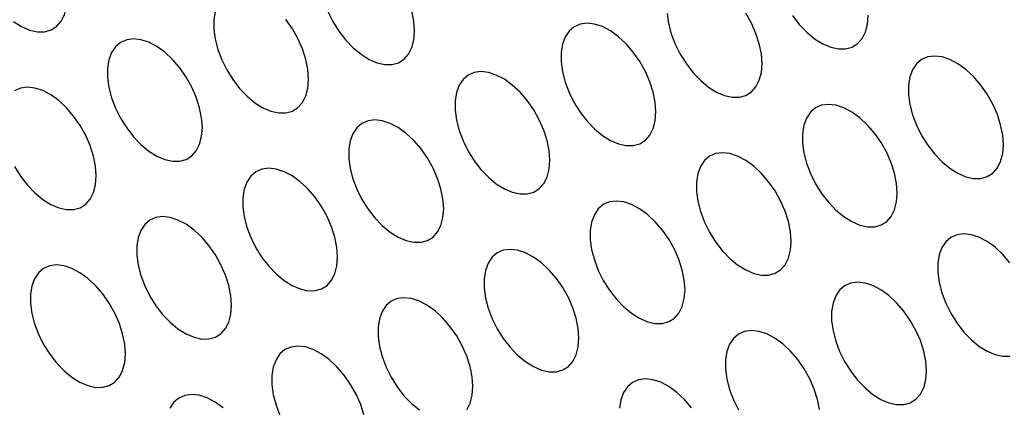
# Model space of a CAD drawing. Units: millimetres. Extents: x 21566 to 23889, y 3063 to 4690.
# Drawn here: x 23295 to 23328, y 4368 to 4381 of the extents above; entities that cross this region are included whole.
import ezdxf

# ---------------------------------------------------------------- set-up
doc = ezdxf.new("R2010")
doc.units = ezdxf.units.MM
doc.layers.add('1', color=7, linetype='Continuous')
doc.layers.add('5', color=251, linetype='Continuous')

msp = doc.modelspace()

# ---------------------------------------------------------------- linework, layer by layer
at = {"layer": '1'}
msp.add_open_spline([(23302.405, 4409.785), (23302.405, 4409.785), (23302.402, 4409.783), (23302.431, 4409.796), (23302.489, 4409.82), (23302.586, 4409.859), (23302.693, 4409.898), (23302.787, 4409.932), (23302.865, 4409.959), (23302.948, 4409.987), (23303.05, 4410.02), (23303.186, 4410.062), (23303.34, 4410.108), (23303.489, 4410.149), (23303.62, 4410.184), (23303.747, 4410.217), (23303.891, 4410.252), (23304.063, 4410.292), (23304.243, 4410.332), (23304.405, 4410.366), (23304.529, 4410.39), (23304.622, 4410.408), (23304.734, 4410.429), (23304.925, 4410.463), (23305.2, 4410.509), (23305.554, 4410.567), (23306.021, 4410.644), (23306.616, 4410.742), (23307.352, 4410.864), (23308.203, 4411.006), (23309.167, 4411.166), (23310.22, 4411.34), (23311.326, 4411.524), (23312.785, 4411.767), (23314.603, 4412.069), (23316.795, 4412.433), (23319.315, 4412.852), (23322.183, 4413.328), (23325.421, 4413.866), (23328.779, 4414.423), (23331.502, 4414.875), (23333.537, 4415.213), (23334.814, 4415.425), (23336.022, 4415.626), (23337.147, 4415.813), (23338.189, 4415.986), (23339.198, 4416.154), (23340.164, 4416.315), (23341.075, 4416.466), (23341.87, 4416.599), (23342.571, 4416.716), (23343.165, 4416.816), (23343.579, 4416.882), (23343.827, 4416.918), (23343.966, 4416.937), (23344.118, 4416.956), (23344.327, 4416.982), (23344.61, 4417.012), (23344.949, 4417.043), (23345.305, 4417.07), (23345.641, 4417.089), (23345.962, 4417.102), (23346.321, 4417.113), (23346.758, 4417.117), (23347.291, 4417.112), (23347.901, 4417.092), (23348.587, 4417.053), (23349.353, 4416.99), (23350.099, 4416.907), (23350.772, 4416.817), (23351.33, 4416.731), (23351.863, 4416.641), (23352.405, 4416.54), (23352.988, 4416.422), (23353.712, 4416.262), (23354.558, 4416.055), (23355.506, 4415.796), (23356.418, 4415.524), (23357.273, 4415.248), (23358.052, 4414.979), (23358.797, 4414.707), (23359.639, 4414.384), (23360.654, 4413.971), (23361.854, 4413.448), (23363.159, 4412.838), (23364.311, 4412.261), (23365.282, 4411.749), (23366.054, 4411.328), (23366.846, 4410.881), (23367.656, 4410.408), (23368.465, 4409.92), (23369.228, 4409.444), (23369.905, 4409.01), (23370.472, 4408.638), (23370.931, 4408.331), (23371.282, 4408.094), (23371.551, 4407.909), (23371.862, 4407.695), (23372.307, 4407.383), (23372.951, 4406.925), (23373.696, 4406.381), (23374.519, 4405.764), (23375.364, 4405.115), (23376.227, 4404.432), (23377.063, 4403.753), (23377.86, 4403.09), (23378.75, 4402.331), (23379.715, 4401.485), (23380.736, 4400.561), (23381.682, 4399.681), (23382.55, 4398.851), (23383.351, 4398.067), (23384.107, 4397.31), (23384.868, 4396.533), (23385.852, 4395.507), (23387.076, 4394.189), (23388.555, 4392.533), (23390.12, 4390.703), (23391.767, 4388.69), (23393.485, 4386.468), (23395.299, 4384.06), (23397.312, 4381.406), (23399.517, 4378.491), (23401.916, 4375.322), (23404.438, 4371.992), (23406.877, 4368.77), (23409.219, 4365.677), (23411.453, 4362.728), (23413.74, 4359.708), (23416.357, 4356.252), (23419.243, 4352.441), (23422.364, 4348.318), (23425.391, 4344.32), (23428.324, 4340.444), (23430.988, 4336.933), (23433.373, 4333.774), (23435.409, 4330.868), (23437.304, 4327.995), (23439.064, 4325.151), (23440.699, 4322.345), (23442.208, 4319.592), (23443.604, 4316.887), (23444.884, 4314.244), (23446.05, 4311.676), (23447.099, 4309.212), (23448.038, 4306.859), (23448.875, 4304.618), (23449.678, 4302.321), (23450.46, 4299.906), (23451.228, 4297.316), (23451.938, 4294.653), (23452.641, 4291.722), (23453.436, 4288.485), (23454.3, 4284.941), (23455.196, 4281.279), (23456.115, 4277.515), (23457.06, 4273.652), (23458.098, 4269.403), (23459.237, 4264.745), (23460.481, 4259.654), (23461.769, 4254.388), (23463.099, 4248.947), (23465.821, 4237.812), (23470.473, 4218.779), (23477.057, 4191.853), (23482.364, 4170.173), (23485.828, 4156.003), (23487.44, 4149.403), (23489.039, 4142.854), (23490.608, 4136.415), (23492.14, 4130.131), (23493.633, 4124.006), (23495.08, 4118.078), (23496.481, 4112.344), (23497.837, 4106.802), (23499.157, 4101.411), (23500.215, 4097.1), (23501.018, 4093.828), (23501.57, 4091.561), (23502.104, 4089.337), (23502.604, 4087.163), (23503.062, 4085.069), (23503.479, 4083.088), (23503.845, 4081.271), (23504.165, 4079.62), (23504.442, 4078.133), (23504.684, 4076.796), (23504.87, 4075.733), (23505.01, 4074.912), (23505.112, 4074.302), (23505.203, 4073.751), (23505.286, 4073.245), (23505.373, 4072.706), (23505.477, 4072.047), (23505.608, 4071.196), (23505.767, 4070.145), (23505.948, 4068.895), (23506.148, 4067.458), (23506.361, 4065.837), (23506.584, 4064.044), (23506.804, 4062.133), (23507.093, 4059.397), (23507.406, 4055.95), (23507.692, 4051.859), (23507.887, 4047.932), (23507.998, 4044.167), (23508.032, 4040.564), (23508, 4037.562), (23507.936, 4035.143), (23507.865, 4033.29), (23507.779, 4031.566), (23507.683, 4029.97), (23507.59, 4028.665), (23507.507, 4027.621), (23507.436, 4026.81), (23507.365, 4026.046), (23507.296, 4025.332), (23507.231, 4024.698), (23507.177, 4024.178), (23507.135, 4023.799), (23507.101, 4023.487), (23507.064, 4023.153), (23507.013, 4022.712), (23506.947, 4022.151), (23506.864, 4021.47), (23506.762, 4020.671), (23506.64, 4019.755), (23506.496, 4018.724), (23506.328, 4017.578), (23506.133, 4016.326), (23505.916, 4015.01), (23505.642, 4013.438), (23505.312, 4011.676), (23504.924, 4009.755), (23504.483, 4007.723), (23503.989, 4005.608), (23503.439, 4003.435), (23502.894, 4001.425), (23502.357, 3999.562), (23501.805, 3997.758), (23501.234, 3995.988), (23500.754, 3994.582), (23500.395, 3993.564), (23500.167, 3992.933), (23499.96, 3992.371), (23499.799, 3991.939), (23499.683, 3991.631), (23499.597, 3991.405), (23499.508, 3991.173), (23499.4, 3990.892), (23499.246, 3990.496), (23499.038, 3989.97), (23498.77, 3989.3), (23498.441, 3988.5), (23498.066, 3987.608), (23497.66, 3986.672), (23497.254, 3985.758), (23496.851, 3984.877), (23496.452, 3984.028), (23496.059, 3983.211), (23495.671, 3982.425), (23495.291, 3981.672), (23494.927, 3980.967), (23494.612, 3980.369), (23494.35, 3979.881), (23494.139, 3979.493), (23493.948, 3979.146), (23493.756, 3978.799), (23493.534, 3978.403), (23493.263, 3977.927), (23492.951, 3977.387), (23492.618, 3976.823), (23492.283, 3976.265), (23491.953, 3975.725), (23491.487, 3974.976), (23490.888, 3974.041), (23490.106, 3972.868), (23489.276, 3971.673), (23488.414, 3970.487), (23487.732, 3969.591), (23487.237, 3968.959), (23486.909, 3968.546), (23486.58, 3968.14), (23486.275, 3967.77), (23485.985, 3967.424), (23485.678, 3967.061), (23485.341, 3966.671), (23485.032, 3966.32), (23484.778, 3966.035), (23484.587, 3965.823), (23484.407, 3965.625), (23484.206, 3965.406), (23483.94, 3965.12), (23483.632, 3964.794), (23483.309, 3964.458), (23482.982, 3964.123), (23482.647, 3963.786), (23482.326, 3963.469), (23482.025, 3963.177), (23481.73, 3962.895), (23481.43, 3962.613), (23481.161, 3962.364), (23480.922, 3962.146), (23480.694, 3961.941), (23480.473, 3961.743), (23480.272, 3961.567), (23480.072, 3961.393), (23479.851, 3961.203), (23479.58, 3960.973), (23479.253, 3960.7), (23478.876, 3960.392), (23478.484, 3960.078), (23478.078, 3959.761), (23477.744, 3959.506), (23477.464, 3959.297), (23477.267, 3959.151), (23477.071, 3959.007), (23476.86, 3958.854), (23476.637, 3958.695), (23476.424, 3958.545), (23476.234, 3958.413), (23476.048, 3958.284), (23475.848, 3958.149), (23475.642, 3958.01), (23475.435, 3957.872), (23475.208, 3957.723), (23474.96, 3957.563), (23474.725, 3957.413), (23474.529, 3957.289), (23474.331, 3957.166), (23474.088, 3957.016), (23473.802, 3956.843), (23473.485, 3956.654), (23473.262, 3956.525), (23473.14, 3956.454)], degree=3, knots=[0, 0, 0, 0, 0.000457, 0.001524, 0.002752, 0.004032, 0.005221, 0.005876, 0.006458, 0.007027, 0.007635, 0.008412, 0.009401, 0.010192, 0.010811, 0.011379, 0.011998, 0.012731, 0.013606, 0.014288, 0.014741, 0.015079, 0.015329, 0.015893, 0.016616, 0.017514, 0.018587, 0.020113, 0.021899, 0.023946, 0.026257, 0.028812, 0.031456, 0.034151, 0.039217, 0.044429, 0.049786, 0.057199, 0.064898, 0.07289, 0.081172, 0.084335, 0.087413, 0.090299, 0.092994, 0.095497, 0.097811, 0.100295, 0.102518, 0.104479, 0.106172, 0.107748, 0.108989, 0.109386, 0.109733, 0.110122, 0.110708, 0.111665, 0.112788, 0.113901, 0.114934, 0.11583, 0.116753, 0.118033, 0.119477, 0.121087, 0.122867, 0.124819, 0.126933, 0.128468, 0.12977, 0.130957, 0.132222, 0.133569, 0.134996, 0.137193, 0.139315, 0.141361, 0.143256, 0.144933, 0.146432, 0.148046, 0.150311, 0.152854, 0.155588, 0.158455, 0.16001, 0.161602, 0.16323, 0.164896, 0.166598, 0.168208, 0.169595, 0.17076, 0.171702, 0.17242, 0.172914, 0.173354, 0.174325, 0.175639, 0.177295, 0.178888, 0.180691, 0.182487, 0.18421, 0.185857, 0.18743, 0.18975, 0.191886, 0.193837, 0.195723, 0.197397, 0.198941, 0.200571, 0.2023, 0.205315, 0.208587, 0.21211, 0.215876, 0.219908, 0.224235, 0.228858, 0.234257, 0.239973, 0.245975, 0.252247, 0.257372, 0.26268, 0.268179, 0.273683, 0.281342, 0.28876, 0.295946, 0.302933, 0.309684, 0.314924, 0.319964, 0.324835, 0.329563, 0.334155, 0.338598, 0.34288, 0.347088, 0.351113, 0.354952, 0.358606, 0.362075, 0.365371, 0.369283, 0.3733, 0.377439, 0.381739, 0.387083, 0.392645, 0.398389, 0.404281, 0.410326, 0.416538, 0.424236, 0.432206, 0.440447, 0.448964, 0.457759, 0.492737, 0.538339, 0.584193, 0.594523, 0.604871, 0.615187, 0.625274, 0.635114, 0.644706, 0.654052, 0.662971, 0.671655, 0.680104, 0.688318, 0.691929, 0.695492, 0.698981, 0.702399, 0.705752, 0.708897, 0.711797, 0.714403, 0.716775, 0.718913, 0.720814, 0.721889, 0.722871, 0.723759, 0.724553, 0.725319, 0.726369, 0.727746, 0.72945, 0.73148, 0.733838, 0.736472, 0.739421, 0.742654, 0.745906, 0.752988, 0.759869, 0.766547, 0.77302, 0.779289, 0.785352, 0.788871, 0.792193, 0.795303, 0.7982, 0.800886, 0.802465, 0.803962, 0.805378, 0.806714, 0.807945, 0.808926, 0.80963, 0.810077, 0.810678, 0.811509, 0.812569, 0.813857, 0.815376, 0.817124, 0.819102, 0.821309, 0.823746, 0.826387, 0.829014, 0.833019, 0.836873, 0.840576, 0.845383, 0.849912, 0.854161, 0.858133, 0.861895, 0.865924, 0.869841, 0.871349, 0.872838, 0.874158, 0.875215, 0.875826, 0.876293, 0.87679, 0.877449, 0.878269, 0.879587, 0.881182, 0.883054, 0.885345, 0.88766, 0.889915, 0.892111, 0.894248, 0.896326, 0.898344, 0.900304, 0.902188, 0.903878, 0.905053, 0.906096, 0.907004, 0.907876, 0.908938, 0.910284, 0.911853, 0.91349, 0.91509, 0.916653, 0.918178, 0.921649, 0.924982, 0.928889, 0.932858, 0.936631, 0.937958, 0.939444, 0.94097, 0.942284, 0.943448, 0.944799, 0.946321, 0.94784, 0.948846, 0.949657, 0.950341, 0.951204, 0.952284, 0.953818, 0.955216, 0.956508, 0.958135, 0.959651, 0.960747, 0.962077, 0.963555, 0.964722, 0.965623, 0.966732, 0.967761, 0.968574, 0.969396, 0.970434, 0.971539, 0.973022, 0.974796, 0.976624, 0.978289, 0.980239, 0.981152, 0.98202, 0.982874, 0.983807, 0.984861, 0.98585, 0.98664, 0.987405, 0.988344, 0.989268, 0.990125, 0.991093, 0.992257, 0.993361, 0.994159, 0.994977, 0.995892, 0.996981, 0.99835, 1, 1, 1, 1], dxfattribs=at)
at = {"layer": '5', "flags": 128}
for points in [[(23295.109, 4381.167), (23295.378, 4380.998), (23295.646, 4380.883), (23295.904, 4380.825), (23296.145, 4380.826), (23296.362, 4380.886), (23296.549, 4381.003), (23296.7, 4381.174), (23296.811, 4381.394), (23296.879, 4381.657), (23296.902, 4381.954)], [(23301.863, 4381.506), (23301.818, 4381.225), (23301.818, 4380.913), (23301.863, 4380.58), (23301.953, 4380.234), (23302.085, 4379.886), (23302.254, 4379.546), (23302.457, 4379.223), (23302.687, 4378.927), (23302.937, 4378.666), (23303.201, 4378.448), (23303.47, 4378.279), (23303.738, 4378.164), (23303.996, 4378.107), (23304.237, 4378.108), (23304.454, 4378.168), (23304.641, 4378.285), (23304.792, 4378.456), (23304.903, 4378.676), (23304.971, 4378.938), (23304.994, 4379.235)], [(23305.643, 4381.506), (23305.812, 4381.166), (23306.015, 4380.843), (23306.244, 4380.547), (23306.495, 4380.286), (23306.759, 4380.068), (23307.028, 4379.899), (23307.296, 4379.785), (23307.554, 4379.727), (23307.795, 4379.728), (23308.012, 4379.788), (23308.199, 4379.905), (23308.35, 4380.076), (23308.461, 4380.296), (23308.529, 4380.558), (23308.552, 4380.856)], [(23308.552, 4380.856), (23308.529, 4381.179), (23308.461, 4381.52)], [(23317.025, 4381.435), (23317.071, 4381.102), (23317.161, 4380.756), (23317.293, 4380.408), (23317.462, 4380.068), (23317.665, 4379.745), (23317.894, 4379.449), (23318.145, 4379.188), (23318.409, 4378.97), (23318.678, 4378.801), (23318.946, 4378.686), (23319.204, 4378.629), (23319.445, 4378.63), (23319.662, 4378.69), (23319.849, 4378.807), (23320, 4378.978), (23320.111, 4379.198), (23320.179, 4379.46), (23320.202, 4379.757)], [(23320.202, 4379.757), (23320.179, 4380.081), (23320.111, 4380.422), (23320, 4380.77), (23319.849, 4381.115), (23319.662, 4381.448)], [(23321.223, 4381.365), (23321.452, 4381.069), (23321.703, 4380.808), (23321.966, 4380.59), (23322.236, 4380.421), (23322.504, 4380.306), (23322.762, 4380.249), (23323.003, 4380.25), (23323.22, 4380.31), (23323.406, 4380.427), (23323.558, 4380.598), (23323.669, 4380.818), (23323.737, 4381.08), (23323.76, 4381.377)], [(23304.994, 4379.235), (23304.971, 4379.559), (23304.903, 4379.9), (23304.792, 4380.248), (23304.641, 4380.593), (23304.454, 4380.926), (23304.237, 4381.237)], [(23316.644, 4378.137), (23316.621, 4378.461), (23316.553, 4378.802), (23316.442, 4379.15), (23316.291, 4379.495), (23316.104, 4379.828), (23315.887, 4380.138), (23315.646, 4380.418), (23315.388, 4380.658), (23315.12, 4380.852), (23314.851, 4380.995), (23314.587, 4381.081), (23314.337, 4381.11), (23314.107, 4381.079), (23313.904, 4380.99), (23313.735, 4380.845), (23313.603, 4380.649), (23313.513, 4380.407), (23313.468, 4380.127), (23313.468, 4379.815), (23313.513, 4379.481), (23313.603, 4379.136), (23313.735, 4378.788), (23313.904, 4378.447), (23314.107, 4378.125), (23314.337, 4377.829), (23314.587, 4377.568), (23314.851, 4377.35), (23315.12, 4377.181), (23315.388, 4377.066), (23315.646, 4377.008), (23315.887, 4377.01), (23316.104, 4377.07), (23316.291, 4377.187), (23316.442, 4377.358), (23316.553, 4377.578), (23316.621, 4377.84), (23316.644, 4378.137)], [(23301.436, 4377.615), (23301.413, 4377.939), (23301.345, 4378.28), (23301.234, 4378.628), (23301.083, 4378.973), (23300.896, 4379.306), (23300.679, 4379.617), (23300.438, 4379.896), (23300.18, 4380.136), (23299.913, 4380.33), (23299.643, 4380.473), (23299.379, 4380.559), (23299.129, 4380.588), (23298.899, 4380.557), (23298.696, 4380.468), (23298.527, 4380.323), (23298.395, 4380.127), (23298.305, 4379.885), (23298.26, 4379.605), (23298.26, 4379.293), (23298.305, 4378.96), (23298.395, 4378.614), (23298.527, 4378.266), (23298.696, 4377.925), (23298.899, 4377.603), (23299.129, 4377.307), (23299.379, 4377.046), (23299.643, 4376.828), (23299.913, 4376.659), (23300.18, 4376.544), (23300.438, 4376.486), (23300.679, 4376.488), (23300.896, 4376.548), (23301.083, 4376.665), (23301.234, 4376.836), (23301.345, 4377.056), (23301.413, 4377.318), (23301.436, 4377.615)], [(23328.294, 4377.039), (23328.271, 4377.363), (23328.203, 4377.703), (23328.092, 4378.051), (23327.941, 4378.397), (23327.754, 4378.73), (23327.537, 4379.04), (23327.296, 4379.32), (23327.038, 4379.56), (23326.77, 4379.754), (23326.501, 4379.896), (23326.237, 4379.983), (23325.987, 4380.011), (23325.757, 4379.981), (23325.554, 4379.892), (23325.385, 4379.747), (23325.253, 4379.551), (23325.163, 4379.309), (23325.118, 4379.028), (23325.118, 4378.717), (23325.163, 4378.383), (23325.253, 4378.037), (23325.385, 4377.689), (23325.554, 4377.349), (23325.757, 4377.026), (23325.987, 4376.73), (23326.237, 4376.47), (23326.501, 4376.252), (23326.77, 4376.083), (23327.038, 4375.968), (23327.296, 4375.91), (23327.537, 4375.911), (23327.754, 4375.971), (23327.941, 4376.089), (23328.092, 4376.259), (23328.203, 4376.479), (23328.271, 4376.742), (23328.294, 4377.039)], [(23313.086, 4376.517), (23313.063, 4376.841), (23312.995, 4377.181), (23312.884, 4377.53), (23312.733, 4377.875), (23312.546, 4378.208), (23312.329, 4378.518), (23312.088, 4378.798), (23311.83, 4379.038), (23311.563, 4379.232), (23311.293, 4379.374), (23311.029, 4379.461), (23310.779, 4379.489), (23310.549, 4379.459), (23310.346, 4379.37), (23310.177, 4379.225), (23310.045, 4379.029), (23309.955, 4378.787), (23309.91, 4378.506), (23309.91, 4378.195), (23309.955, 4377.861), (23310.045, 4377.516), (23310.177, 4377.168), (23310.346, 4376.827), (23310.549, 4376.504), (23310.779, 4376.208), (23311.029, 4375.948), (23311.293, 4375.73), (23311.563, 4375.561), (23311.83, 4375.446), (23312.088, 4375.388), (23312.329, 4375.389), (23312.546, 4375.449), (23312.733, 4375.567), (23312.884, 4375.738), (23312.995, 4375.957), (23313.063, 4376.22), (23313.086, 4376.517)], [(23297.878, 4375.995), (23297.855, 4376.319), (23297.787, 4376.66), (23297.676, 4377.008), (23297.525, 4377.353), (23297.338, 4377.686), (23297.121, 4377.996), (23296.88, 4378.276), (23296.622, 4378.516), (23296.355, 4378.71), (23296.085, 4378.852), (23295.821, 4378.939), (23295.571, 4378.967), (23295.341, 4378.937), (23295.139, 4378.848)], [(23324.736, 4375.419), (23324.713, 4375.742), (23324.645, 4376.083), (23324.534, 4376.431), (23324.383, 4376.777), (23324.196, 4377.109), (23323.979, 4377.42), (23323.738, 4377.699), (23323.48, 4377.94), (23323.213, 4378.134), (23322.943, 4378.276), (23322.679, 4378.363), (23322.429, 4378.391), (23322.199, 4378.36), (23321.996, 4378.271), (23321.827, 4378.127), (23321.695, 4377.931), (23321.605, 4377.689), (23321.56, 4377.408), (23321.56, 4377.096), (23321.605, 4376.763), (23321.695, 4376.417), (23321.827, 4376.069), (23321.996, 4375.729), (23322.199, 4375.406), (23322.429, 4375.11), (23322.679, 4374.849), (23322.943, 4374.631), (23323.213, 4374.463), (23323.48, 4374.348), (23323.738, 4374.29), (23323.979, 4374.291), (23324.196, 4374.351), (23324.383, 4374.468), (23324.534, 4374.639), (23324.645, 4374.859), (23324.713, 4375.121), (23324.736, 4375.419)], [(23309.528, 4374.897), (23309.505, 4375.22), (23309.437, 4375.561), (23309.326, 4375.909), (23309.175, 4376.255), (23308.988, 4376.588), (23308.771, 4376.898), (23308.53, 4377.177), (23308.272, 4377.418), (23308.005, 4377.612), (23307.735, 4377.754), (23307.471, 4377.841), (23307.221, 4377.869), (23306.991, 4377.838), (23306.789, 4377.75), (23306.619, 4377.605), (23306.487, 4377.409), (23306.398, 4377.167), (23306.352, 4376.886), (23306.352, 4376.575), (23306.398, 4376.241), (23306.487, 4375.895), (23306.619, 4375.547), (23306.789, 4375.207), (23306.991, 4374.884), (23307.221, 4374.588), (23307.471, 4374.327), (23307.735, 4374.11), (23308.005, 4373.941), (23308.272, 4373.826), (23308.53, 4373.768), (23308.771, 4373.769), (23308.988, 4373.829), (23309.175, 4373.946), (23309.326, 4374.117), (23309.437, 4374.337), (23309.505, 4374.599), (23309.528, 4374.897)], [(23321.178, 4373.798), (23321.155, 4374.122), (23321.087, 4374.463), (23320.976, 4374.811), (23320.825, 4375.157), (23320.638, 4375.489), (23320.421, 4375.8), (23320.18, 4376.079), (23319.922, 4376.319), (23319.655, 4376.514), (23319.385, 4376.656), (23319.121, 4376.743), (23318.871, 4376.771), (23318.641, 4376.74), (23318.439, 4376.651), (23318.269, 4376.507), (23318.137, 4376.311), (23318.048, 4376.069), (23318.002, 4375.788), (23318.002, 4375.476), (23318.048, 4375.143), (23318.137, 4374.797), (23318.269, 4374.449), (23318.439, 4374.109), (23318.641, 4373.786), (23318.871, 4373.49), (23319.121, 4373.229), (23319.385, 4373.011), (23319.655, 4372.842), (23319.922, 4372.727), (23320.18, 4372.67), (23320.421, 4372.671), (23320.638, 4372.731), (23320.825, 4372.848), (23320.976, 4373.019), (23321.087, 4373.239), (23321.155, 4373.501), (23321.178, 4373.798)], [(23295.139, 4376.305), (23295.341, 4375.982), (23295.571, 4375.686), (23295.821, 4375.426), (23296.085, 4375.208), (23296.355, 4375.039), (23296.622, 4374.924), (23296.88, 4374.866), (23297.121, 4374.867), (23297.338, 4374.928), (23297.525, 4375.045), (23297.676, 4375.216), (23297.787, 4375.435), (23297.855, 4375.698), (23297.878, 4375.995)], [(23305.97, 4373.277), (23305.947, 4373.6), (23305.879, 4373.941), (23305.768, 4374.289), (23305.617, 4374.635), (23305.431, 4374.967), (23305.214, 4375.278), (23304.973, 4375.557), (23304.715, 4375.798), (23304.447, 4375.992), (23304.177, 4376.134), (23303.914, 4376.221), (23303.663, 4376.249), (23303.433, 4376.218), (23303.231, 4376.129), (23303.061, 4375.985), (23302.93, 4375.789), (23302.84, 4375.547), (23302.794, 4375.266), (23302.794, 4374.954), (23302.84, 4374.621), (23302.93, 4374.275), (23303.061, 4373.927), (23303.231, 4373.587), (23303.433, 4373.264), (23303.663, 4372.968), (23303.914, 4372.707), (23304.177, 4372.489), (23304.447, 4372.32), (23304.715, 4372.206), (23304.973, 4372.148), (23305.214, 4372.149), (23305.431, 4372.209), (23305.617, 4372.326), (23305.768, 4372.497), (23305.879, 4372.717), (23305.947, 4372.979), (23305.97, 4373.277)], [(23317.62, 4372.178), (23317.597, 4372.502), (23317.529, 4372.843), (23317.418, 4373.191), (23317.267, 4373.536), (23317.081, 4373.869), (23316.864, 4374.18), (23316.623, 4374.459), (23316.365, 4374.699), (23316.097, 4374.893), (23315.827, 4375.036), (23315.564, 4375.122), (23315.313, 4375.151), (23315.083, 4375.12), (23314.881, 4375.031), (23314.711, 4374.887), (23314.58, 4374.69), (23314.49, 4374.449), (23314.444, 4374.168), (23314.444, 4373.856), (23314.49, 4373.523), (23314.58, 4373.177), (23314.711, 4372.829), (23314.881, 4372.489), (23315.083, 4372.166), (23315.313, 4371.87), (23315.564, 4371.609), (23315.827, 4371.391), (23316.097, 4371.222), (23316.365, 4371.107), (23316.623, 4371.05), (23316.864, 4371.051), (23317.081, 4371.111), (23317.267, 4371.228), (23317.418, 4371.399), (23317.529, 4371.619), (23317.597, 4371.881), (23317.62, 4372.178)], [(23302.413, 4371.656), (23302.39, 4371.98), (23302.322, 4372.321), (23302.21, 4372.669), (23302.059, 4373.014), (23301.873, 4373.347), (23301.656, 4373.658), (23301.415, 4373.937), (23301.157, 4374.177), (23300.889, 4374.371), (23300.619, 4374.514), (23300.356, 4374.6), (23300.105, 4374.629), (23299.875, 4374.598), (23299.673, 4374.509), (23299.503, 4374.365), (23299.372, 4374.169), (23299.282, 4373.927), (23299.236, 4373.646), (23299.236, 4373.334), (23299.282, 4373.001), (23299.372, 4372.655), (23299.503, 4372.307), (23299.673, 4371.967), (23299.875, 4371.644), (23300.105, 4371.348), (23300.356, 4371.087), (23300.619, 4370.869), (23300.889, 4370.7), (23301.157, 4370.585), (23301.415, 4370.528), (23301.656, 4370.529), (23301.873, 4370.589), (23302.059, 4370.706), (23302.21, 4370.877), (23302.322, 4371.097), (23302.39, 4371.359), (23302.413, 4371.656)], [(23328.514, 4373.081), (23328.273, 4373.361), (23328.015, 4373.601), (23327.747, 4373.795), (23327.477, 4373.938), (23327.214, 4374.024), (23326.963, 4374.053), (23326.733, 4374.022), (23326.531, 4373.933), (23326.361, 4373.788), (23326.23, 4373.592), (23326.14, 4373.35), (23326.094, 4373.069), (23326.094, 4372.758), (23326.14, 4372.424), (23326.23, 4372.079), (23326.361, 4371.731), (23326.531, 4371.39), (23326.733, 4371.068), (23326.963, 4370.772), (23327.214, 4370.511), (23327.477, 4370.293), (23327.747, 4370.124), (23328.015, 4370.009), (23328.273, 4369.951), (23328.514, 4369.953)], [(23314.063, 4370.558), (23314.04, 4370.882), (23313.972, 4371.223), (23313.861, 4371.571), (23313.709, 4371.916), (23313.523, 4372.249), (23313.306, 4372.559), (23313.065, 4372.839), (23312.807, 4373.079), (23312.539, 4373.273), (23312.269, 4373.416), (23312.006, 4373.502), (23311.755, 4373.531), (23311.525, 4373.5), (23311.323, 4373.411), (23311.153, 4373.266), (23311.022, 4373.07), (23310.932, 4372.828), (23310.886, 4372.548), (23310.886, 4372.236), (23310.932, 4371.902), (23311.022, 4371.557), (23311.153, 4371.209), (23311.323, 4370.868), (23311.525, 4370.546), (23311.755, 4370.25), (23312.006, 4369.989), (23312.269, 4369.771), (23312.539, 4369.602), (23312.807, 4369.487), (23313.065, 4369.429), (23313.306, 4369.431), (23313.523, 4369.491), (23313.709, 4369.608), (23313.861, 4369.779), (23313.972, 4369.999), (23314.04, 4370.261), (23314.063, 4370.558)], [(23298.855, 4370.036), (23298.832, 4370.36), (23298.764, 4370.701), (23298.653, 4371.049), (23298.502, 4371.394), (23298.315, 4371.727), (23298.098, 4372.038), (23297.857, 4372.317), (23297.599, 4372.557), (23297.331, 4372.751), (23297.062, 4372.894), (23296.798, 4372.98), (23296.547, 4373.009), (23296.318, 4372.978), (23296.115, 4372.889), (23295.946, 4372.744), (23295.814, 4372.548), (23295.724, 4372.306), (23295.678, 4372.026), (23295.678, 4371.714), (23295.724, 4371.381), (23295.814, 4371.035), (23295.946, 4370.687), (23296.115, 4370.347), (23296.318, 4370.024), (23296.547, 4369.728), (23296.798, 4369.467), (23297.062, 4369.249), (23297.331, 4369.08), (23297.599, 4368.965), (23297.857, 4368.907), (23298.098, 4368.909), (23298.315, 4368.969), (23298.502, 4369.086), (23298.653, 4369.257), (23298.764, 4369.477), (23298.832, 4369.739), (23298.855, 4370.036)], [(23325.713, 4369.46), (23325.69, 4369.784), (23325.622, 4370.124), (23325.511, 4370.473), (23325.359, 4370.818), (23325.173, 4371.151), (23324.956, 4371.461), (23324.715, 4371.741), (23324.457, 4371.981), (23324.189, 4372.175), (23323.919, 4372.317), (23323.656, 4372.404), (23323.405, 4372.432), (23323.176, 4372.402), (23322.973, 4372.313), (23322.803, 4372.168), (23322.672, 4371.972), (23322.582, 4371.73), (23322.536, 4371.449), (23322.536, 4371.138), (23322.582, 4370.804), (23322.672, 4370.459), (23322.803, 4370.111), (23322.973, 4369.77), (23323.176, 4369.447), (23323.405, 4369.151), (23323.656, 4368.891), (23323.919, 4368.673), (23324.189, 4368.504), (23324.457, 4368.389), (23324.715, 4368.331), (23324.956, 4368.332), (23325.173, 4368.392), (23325.359, 4368.51), (23325.511, 4368.681), (23325.622, 4368.9), (23325.69, 4369.163), (23325.713, 4369.46)], [(23310.505, 4368.938), (23310.482, 4369.262), (23310.414, 4369.602), (23310.303, 4369.951), (23310.152, 4370.296), (23309.965, 4370.629), (23309.748, 4370.939), (23309.507, 4371.219), (23309.249, 4371.459), (23308.981, 4371.653), (23308.712, 4371.795), (23308.448, 4371.882), (23308.197, 4371.91), (23307.968, 4371.88), (23307.765, 4371.791), (23307.596, 4371.646), (23307.464, 4371.45), (23307.374, 4371.208), (23307.328, 4370.927), (23307.328, 4370.616), (23307.374, 4370.282), (23307.464, 4369.937), (23307.596, 4369.589), (23307.765, 4369.248), (23307.968, 4368.925), (23308.197, 4368.629), (23308.448, 4368.369), (23308.712, 4368.151)], [(23322.132, 4368.163), (23322.064, 4368.504), (23321.953, 4368.852), (23321.802, 4369.198), (23321.615, 4369.531), (23321.398, 4369.841), (23321.157, 4370.12), (23320.899, 4370.361), (23320.631, 4370.555), (23320.362, 4370.697), (23320.098, 4370.784), (23319.847, 4370.812), (23319.618, 4370.781), (23319.415, 4370.692), (23319.246, 4370.548), (23319.114, 4370.352), (23319.024, 4370.11), (23318.978, 4369.829), (23318.978, 4369.518), (23319.024, 4369.184), (23319.114, 4368.838), (23319.246, 4368.49), (23319.415, 4368.15)], [(23306.856, 4367.982), (23306.745, 4368.33), (23306.594, 4368.676), (23306.407, 4369.009), (23306.19, 4369.319), (23305.949, 4369.599), (23305.691, 4369.839), (23305.423, 4370.033), (23305.154, 4370.175), (23304.89, 4370.262), (23304.64, 4370.29), (23304.41, 4370.26), (23304.207, 4370.171), (23304.038, 4370.026), (23303.906, 4369.83), (23303.816, 4369.588), (23303.771, 4369.307), (23303.771, 4368.996), (23303.816, 4368.662), (23303.906, 4368.316), (23304.038, 4367.968)], [(23317.84, 4368.221), (23317.599, 4368.5), (23317.341, 4368.74), (23317.073, 4368.935), (23316.804, 4369.077), (23316.54, 4369.164), (23316.29, 4369.192), (23316.06, 4369.161), (23315.857, 4369.072), (23315.688, 4368.928), (23315.556, 4368.732), (23315.466, 4368.49), (23315.421, 4368.209)], [(23310.303, 4368.159), (23310.414, 4368.378), (23310.482, 4368.641), (23310.505, 4368.938)], [(23302.133, 4368.219), (23301.866, 4368.413), (23301.596, 4368.555), (23301.332, 4368.642), (23301.082, 4368.67), (23300.852, 4368.639), (23300.649, 4368.55), (23300.48, 4368.406), (23300.348, 4368.21)]]:
    msp.add_lwpolyline(points, dxfattribs=at)

doc.saveas('drawing.dxf')
